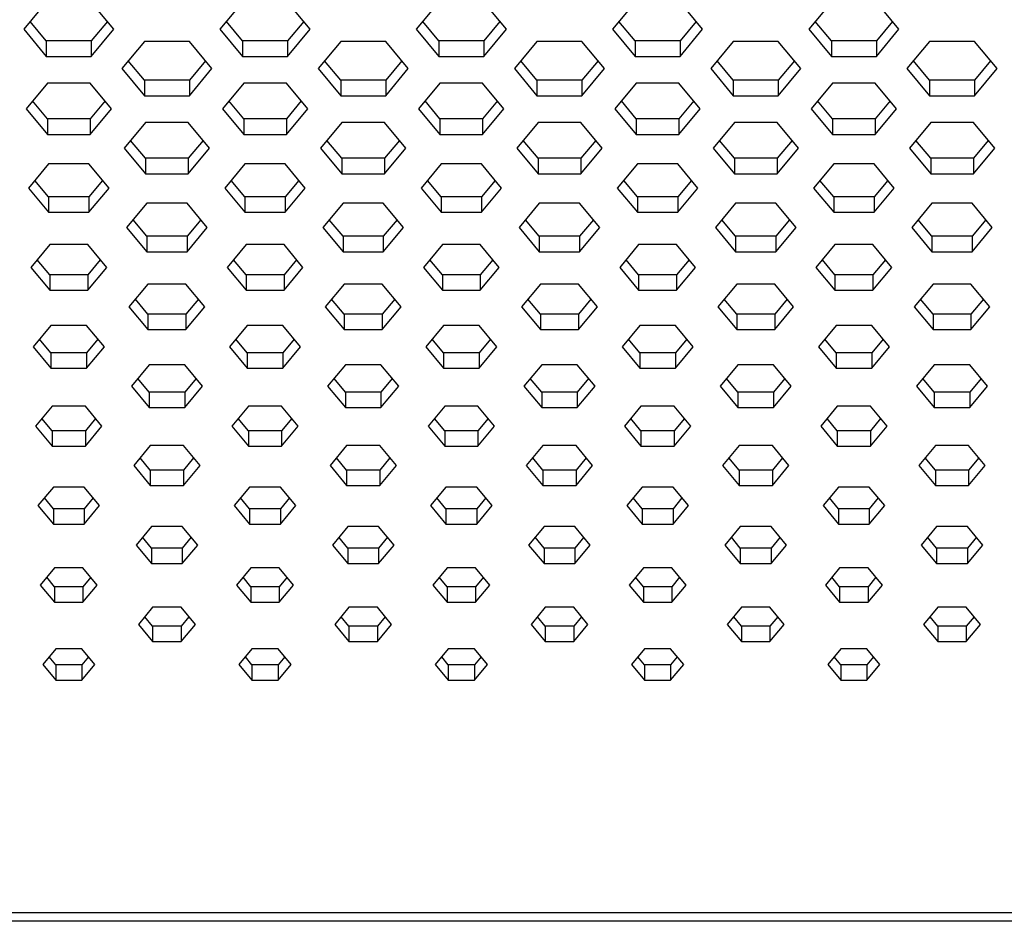
# Paper-space layout '_Back' of a CAD drawing. Units: inches. Extents: x -25.2 to 25.2, y 0 to 44.2.
# Drawn here: x -6 to -3.5, y 34.1 to 36.4 of the extents above; entities that cross this region are included whole.
import ezdxf

# ---------------------------------------------------------------- set-up
doc = ezdxf.new("R2010")
doc.units = ezdxf.units.IN
doc.header["$MEASUREMENT"] = 0

psp = doc.layouts.new('_Back')

# ---------------------------------------------------------------- linework, layer by layer
at = {"color": 7, "linetype": 'Continuous', "lineweight": 25}
for p, q in [((-5.9536, 36.4266), (-6.0107, 36.3579)), ((-5.7822, 36.3579), (-5.8393, 36.4266)), ((-5.4556, 36.4266), (-5.5128, 36.3579)), ((-5.2842, 36.3579), (-5.3414, 36.4266)), ((-4.9577, 36.4266), (-5.0148, 36.3579)), ((-4.7863, 36.3579), (-4.8434, 36.4266)), ((-4.4597, 36.4266), (-4.5168, 36.3579)), ((-4.2883, 36.3579), (-4.3454, 36.4266)), ((-3.9617, 36.4266), (-4.0189, 36.3579)), ((-3.7903, 36.3579), (-3.8475, 36.4266)), ((-5.9536, 36.3283), (-5.9945, 36.3774)), ((-5.7985, 36.3774), (-5.8393, 36.3283)), ((-5.4556, 36.3283), (-5.4965, 36.3774)), ((-5.3005, 36.3774), (-5.3414, 36.3283)), ((-4.9577, 36.3283), (-4.9985, 36.3774)), ((-4.8025, 36.3774), (-4.8434, 36.3283)), ((-4.4597, 36.3283), (-4.5006, 36.3774)), ((-4.3046, 36.3774), (-4.3454, 36.3283)), ((-3.9617, 36.3283), (-4.0026, 36.3774)), ((-3.8066, 36.3774), (-3.8475, 36.3283)), ((-6.0107, 36.3579), (-5.9536, 36.2891)), ((-5.8393, 36.2891), (-5.7822, 36.3579)), ((-5.5128, 36.3579), (-5.4556, 36.2891)), ((-5.3414, 36.2891), (-5.2842, 36.3579)), ((-5.0148, 36.3579), (-4.9577, 36.2891)), ((-4.8434, 36.2891), (-4.7863, 36.3579)), ((-4.5168, 36.3579), (-4.4597, 36.2891)), ((-4.3454, 36.2891), (-4.2883, 36.3579)), ((-4.0189, 36.3579), (-3.9617, 36.2891)), ((-3.8475, 36.2891), (-3.7903, 36.3579)), ((-5.8393, 36.3283), (-5.9536, 36.3283)), ((-5.9536, 36.3283), (-5.9536, 36.2891)), ((-5.8393, 36.3283), (-5.8393, 36.2891)), ((-5.7046, 36.3267), (-5.7617, 36.258)), ((-5.5903, 36.3267), (-5.7046, 36.3267)), ((-5.5332, 36.258), (-5.5903, 36.3267)), ((-5.3414, 36.3283), (-5.4556, 36.3283)), ((-5.4556, 36.3283), (-5.4556, 36.2891)), ((-5.3414, 36.3283), (-5.3414, 36.2891)), ((-5.2066, 36.3267), (-5.2638, 36.258)), ((-5.0924, 36.3267), (-5.2066, 36.3267)), ((-5.0352, 36.258), (-5.0924, 36.3267)), ((-4.8434, 36.3283), (-4.9577, 36.3283)), ((-4.9577, 36.3283), (-4.9577, 36.2891)), ((-4.8434, 36.3283), (-4.8434, 36.2891)), ((-4.7087, 36.3267), (-4.7658, 36.258)), ((-4.5944, 36.3267), (-4.7087, 36.3267)), ((-4.5373, 36.258), (-4.5944, 36.3267)), ((-4.3454, 36.3283), (-4.4597, 36.3283)), ((-4.4597, 36.3283), (-4.4597, 36.2891)), ((-4.3454, 36.3283), (-4.3454, 36.2891)), ((-4.2107, 36.3267), (-4.2679, 36.258)), ((-4.0964, 36.3267), (-4.2107, 36.3267)), ((-4.0393, 36.258), (-4.0964, 36.3267)), ((-3.8475, 36.3283), (-3.9617, 36.3283)), ((-3.9617, 36.3283), (-3.9617, 36.2891)), ((-3.8475, 36.3283), (-3.8475, 36.2891)), ((-3.7128, 36.3267), (-3.7699, 36.258)), ((-3.5985, 36.3267), (-3.7128, 36.3267)), ((-3.5414, 36.258), (-3.5985, 36.3267)), ((-5.9536, 36.2891), (-5.8393, 36.2891)), ((-5.7046, 36.2284), (-5.7455, 36.2776)), ((-5.5495, 36.2776), (-5.5903, 36.2284)), ((-5.4556, 36.2891), (-5.3414, 36.2891)), ((-5.2066, 36.2284), (-5.2475, 36.2776)), ((-5.0515, 36.2776), (-5.0924, 36.2284)), ((-4.9577, 36.2891), (-4.8434, 36.2891)), ((-4.7087, 36.2284), (-4.7495, 36.2776)), ((-4.5536, 36.2776), (-4.5944, 36.2284)), ((-4.4597, 36.2891), (-4.3454, 36.2891)), ((-4.2107, 36.2284), (-4.2516, 36.2776)), ((-4.0556, 36.2776), (-4.0964, 36.2284)), ((-3.9617, 36.2891), (-3.8475, 36.2891)), ((-3.7128, 36.2284), (-3.7536, 36.2776)), ((-3.5576, 36.2776), (-3.5985, 36.2284)), ((-5.7617, 36.258), (-5.7046, 36.1893)), ((-5.5903, 36.1893), (-5.5332, 36.258)), ((-5.2638, 36.258), (-5.2066, 36.1893)), ((-5.0924, 36.1893), (-5.0352, 36.258)), ((-4.7658, 36.258), (-4.7087, 36.1893)), ((-4.5944, 36.1893), (-4.5373, 36.258)), ((-4.2679, 36.258), (-4.2107, 36.1893)), ((-4.0964, 36.1893), (-4.0393, 36.258)), ((-3.7699, 36.258), (-3.7128, 36.1893)), ((-3.5985, 36.1893), (-3.5414, 36.258)), ((-5.9506, 36.2215), (-6.0047, 36.1564)), ((-5.8423, 36.2215), (-5.9506, 36.2215)), ((-5.7882, 36.1564), (-5.8423, 36.2215)), ((-5.5903, 36.2284), (-5.7046, 36.2284)), ((-5.7046, 36.2284), (-5.7046, 36.1893)), ((-5.5903, 36.2284), (-5.5903, 36.1893)), ((-5.4526, 36.2215), (-5.5067, 36.1564)), ((-5.3444, 36.2215), (-5.4526, 36.2215)), ((-5.2902, 36.1564), (-5.3444, 36.2215)), ((-5.0924, 36.2284), (-5.2066, 36.2284)), ((-5.2066, 36.2284), (-5.2066, 36.1893)), ((-5.0924, 36.2284), (-5.0924, 36.1893)), ((-4.9547, 36.2215), (-5.0088, 36.1564)), ((-4.8464, 36.2215), (-4.9547, 36.2215)), ((-4.7923, 36.1564), (-4.8464, 36.2215)), ((-4.5944, 36.2284), (-4.7087, 36.2284)), ((-4.7087, 36.2284), (-4.7087, 36.1893)), ((-4.5944, 36.2284), (-4.5944, 36.1893)), ((-4.4567, 36.2215), (-4.5108, 36.1564)), ((-4.3484, 36.2215), (-4.4567, 36.2215)), ((-4.2943, 36.1564), (-4.3484, 36.2215)), ((-4.0964, 36.2284), (-4.2107, 36.2284)), ((-4.2107, 36.2284), (-4.2107, 36.1893)), ((-4.0964, 36.2284), (-4.0964, 36.1893)), ((-3.9587, 36.2215), (-4.0129, 36.1564)), ((-3.8505, 36.2215), (-3.9587, 36.2215)), ((-3.7963, 36.1564), (-3.8505, 36.2215)), ((-3.5985, 36.2284), (-3.7128, 36.2284)), ((-3.7128, 36.2284), (-3.7128, 36.1893)), ((-3.5985, 36.2284), (-3.5985, 36.1893)), ((-5.9506, 36.1304), (-5.9884, 36.176)), ((-5.8045, 36.176), (-5.8423, 36.1304)), ((-5.7046, 36.1893), (-5.5903, 36.1893)), ((-5.4526, 36.1304), (-5.4905, 36.176)), ((-5.3065, 36.176), (-5.3444, 36.1304)), ((-5.2066, 36.1893), (-5.0924, 36.1893)), ((-4.9547, 36.1304), (-4.9925, 36.176)), ((-4.8085, 36.176), (-4.8464, 36.1304)), ((-4.7087, 36.1893), (-4.5944, 36.1893)), ((-4.4567, 36.1304), (-4.4945, 36.176)), ((-4.3106, 36.176), (-4.3484, 36.1304)), ((-4.2107, 36.1893), (-4.0964, 36.1893)), ((-3.9587, 36.1304), (-3.9966, 36.176)), ((-3.8126, 36.176), (-3.8505, 36.1304)), ((-3.7128, 36.1893), (-3.5985, 36.1893)), ((-6.0047, 36.1564), (-5.9506, 36.0913)), ((-5.8423, 36.0913), (-5.7882, 36.1564)), ((-5.5067, 36.1564), (-5.4526, 36.0913)), ((-5.3444, 36.0913), (-5.2902, 36.1564)), ((-5.0088, 36.1564), (-4.9547, 36.0913)), ((-4.8464, 36.0913), (-4.7923, 36.1564)), ((-4.5108, 36.1564), (-4.4567, 36.0913)), ((-4.3484, 36.0913), (-4.2943, 36.1564)), ((-4.0129, 36.1564), (-3.9587, 36.0913)), ((-3.8505, 36.0913), (-3.7963, 36.1564)), ((-5.8423, 36.1304), (-5.9506, 36.1304)), ((-5.9506, 36.1304), (-5.9506, 36.0913)), ((-5.8423, 36.1304), (-5.8423, 36.0913)), ((-5.7016, 36.1217), (-5.7557, 36.0566)), ((-5.5933, 36.1217), (-5.7016, 36.1217)), ((-5.5392, 36.0566), (-5.5933, 36.1217)), ((-5.3444, 36.1304), (-5.4526, 36.1304)), ((-5.4526, 36.1304), (-5.4526, 36.0913)), ((-5.3444, 36.1304), (-5.3444, 36.0913)), ((-5.2036, 36.1217), (-5.2578, 36.0566)), ((-5.0954, 36.1217), (-5.2036, 36.1217)), ((-5.0413, 36.0566), (-5.0954, 36.1217)), ((-4.8464, 36.1304), (-4.9547, 36.1304)), ((-4.9547, 36.1304), (-4.9547, 36.0913)), ((-4.8464, 36.1304), (-4.8464, 36.0913)), ((-4.7057, 36.1217), (-4.7598, 36.0566)), ((-4.5974, 36.1217), (-4.7057, 36.1217)), ((-4.5433, 36.0566), (-4.5974, 36.1217)), ((-4.3484, 36.1304), (-4.4567, 36.1304)), ((-4.4567, 36.1304), (-4.4567, 36.0913)), ((-4.3484, 36.1304), (-4.3484, 36.0913)), ((-4.2077, 36.1217), (-4.2618, 36.0566)), ((-4.0995, 36.1217), (-4.2077, 36.1217)), ((-4.0453, 36.0566), (-4.0995, 36.1217)), ((-3.8505, 36.1304), (-3.9587, 36.1304)), ((-3.9587, 36.1304), (-3.9587, 36.0913)), ((-3.8505, 36.1304), (-3.8505, 36.0913)), ((-3.7097, 36.1217), (-3.7639, 36.0566)), ((-3.6015, 36.1217), (-3.7097, 36.1217)), ((-3.5474, 36.0566), (-3.6015, 36.1217)), ((-5.9506, 36.0913), (-5.8423, 36.0913)), ((-5.7016, 36.0306), (-5.7395, 36.0761)), ((-5.5555, 36.0761), (-5.5933, 36.0306)), ((-5.4526, 36.0913), (-5.3444, 36.0913)), ((-5.2036, 36.0306), (-5.2415, 36.0761)), ((-5.0575, 36.0761), (-5.0954, 36.0306)), ((-4.9547, 36.0913), (-4.8464, 36.0913)), ((-4.7057, 36.0306), (-4.7435, 36.0761)), ((-4.5596, 36.0761), (-4.5974, 36.0306)), ((-4.4567, 36.0913), (-4.3484, 36.0913)), ((-4.2077, 36.0306), (-4.2456, 36.0761)), ((-4.0616, 36.0761), (-4.0995, 36.0306)), ((-3.9587, 36.0913), (-3.8505, 36.0913)), ((-3.7097, 36.0306), (-3.7476, 36.0761)), ((-3.5636, 36.0761), (-3.6015, 36.0306)), ((-5.7557, 36.0566), (-5.7016, 35.9914)), ((-5.5933, 35.9914), (-5.5392, 36.0566)), ((-5.2578, 36.0566), (-5.2036, 35.9914)), ((-5.0954, 35.9914), (-5.0413, 36.0566)), ((-4.7598, 36.0566), (-4.7057, 35.9914)), ((-4.5974, 35.9914), (-4.5433, 36.0566)), ((-4.2618, 36.0566), (-4.2077, 35.9914)), ((-4.0995, 35.9914), (-4.0453, 36.0566)), ((-3.7639, 36.0566), (-3.7097, 35.9914)), ((-3.6015, 35.9914), (-3.5474, 36.0566)), ((-5.5933, 36.0306), (-5.7016, 36.0306)), ((-5.7016, 36.0306), (-5.7016, 35.9914)), ((-5.5933, 36.0306), (-5.5933, 35.9914)), ((-5.0954, 36.0306), (-5.2036, 36.0306)), ((-5.2036, 36.0306), (-5.2036, 35.9914)), ((-5.0954, 36.0306), (-5.0954, 35.9914)), ((-4.5974, 36.0306), (-4.7057, 36.0306)), ((-4.7057, 36.0306), (-4.7057, 35.9914)), ((-4.5974, 36.0306), (-4.5974, 35.9914)), ((-4.0995, 36.0306), (-4.2077, 36.0306)), ((-4.2077, 36.0306), (-4.2077, 35.9914)), ((-4.0995, 36.0306), (-4.0995, 35.9914)), ((-3.6015, 36.0306), (-3.7097, 36.0306)), ((-3.7097, 36.0306), (-3.7097, 35.9914)), ((-3.6015, 36.0306), (-3.6015, 35.9914)), ((-5.9476, 36.0165), (-5.9987, 35.955)), ((-5.8453, 36.0165), (-5.9476, 36.0165)), ((-5.7942, 35.955), (-5.8453, 36.0165)), ((-5.4496, 36.0165), (-5.5007, 35.955)), ((-5.3474, 36.0165), (-5.4496, 36.0165)), ((-5.2963, 35.955), (-5.3474, 36.0165)), ((-4.9516, 36.0165), (-5.0028, 35.955)), ((-4.8494, 36.0165), (-4.9516, 36.0165)), ((-4.7983, 35.955), (-4.8494, 36.0165)), ((-4.4537, 36.0165), (-4.5048, 35.955)), ((-4.3514, 36.0165), (-4.4537, 36.0165)), ((-4.3003, 35.955), (-4.3514, 36.0165)), ((-3.9557, 36.0165), (-4.0068, 35.955)), ((-3.8535, 36.0165), (-3.9557, 36.0165)), ((-3.8024, 35.955), (-3.8535, 36.0165)), ((-5.9476, 35.9326), (-5.9824, 35.9745)), ((-5.8105, 35.9745), (-5.8453, 35.9326)), ((-5.7016, 35.9914), (-5.5933, 35.9914)), ((-5.4496, 35.9326), (-5.4845, 35.9745)), ((-5.3125, 35.9745), (-5.3474, 35.9326)), ((-5.2036, 35.9914), (-5.0954, 35.9914)), ((-4.9516, 35.9326), (-4.9865, 35.9745)), ((-4.8146, 35.9745), (-4.8494, 35.9326)), ((-4.7057, 35.9914), (-4.5974, 35.9914)), ((-4.4537, 35.9326), (-4.4885, 35.9745)), ((-4.3166, 35.9745), (-4.3514, 35.9326)), ((-4.2077, 35.9914), (-4.0995, 35.9914)), ((-3.9557, 35.9326), (-3.9906, 35.9745)), ((-3.8186, 35.9745), (-3.8535, 35.9326)), ((-3.7097, 35.9914), (-3.6015, 35.9914)), ((-5.9987, 35.955), (-5.9476, 35.8935)), ((-5.8453, 35.8935), (-5.7942, 35.955)), ((-5.5007, 35.955), (-5.4496, 35.8935)), ((-5.3474, 35.8935), (-5.2963, 35.955)), ((-5.0028, 35.955), (-4.9516, 35.8935)), ((-4.8494, 35.8935), (-4.7983, 35.955)), ((-4.5048, 35.955), (-4.4537, 35.8935)), ((-4.3514, 35.8935), (-4.3003, 35.955)), ((-4.0068, 35.955), (-3.9557, 35.8935)), ((-3.8535, 35.8935), (-3.8024, 35.955)), ((-5.8453, 35.9326), (-5.9476, 35.9326)), ((-5.9476, 35.9326), (-5.9476, 35.8935)), ((-5.8453, 35.9326), (-5.8453, 35.8935)), ((-5.3474, 35.9326), (-5.4496, 35.9326)), ((-5.4496, 35.9326), (-5.4496, 35.8935)), ((-5.3474, 35.9326), (-5.3474, 35.8935)), ((-4.8494, 35.9326), (-4.9516, 35.9326)), ((-4.9516, 35.9326), (-4.9516, 35.8935)), ((-4.8494, 35.9326), (-4.8494, 35.8935)), ((-4.3514, 35.9326), (-4.4537, 35.9326)), ((-4.4537, 35.9326), (-4.4537, 35.8935)), ((-4.3514, 35.9326), (-4.3514, 35.8935)), ((-3.8535, 35.9326), (-3.9557, 35.9326)), ((-3.9557, 35.9326), (-3.9557, 35.8935)), ((-3.8535, 35.9326), (-3.8535, 35.8935)), ((-5.6986, 35.9166), (-5.7497, 35.8551)), ((-5.5964, 35.9166), (-5.6986, 35.9166)), ((-5.5452, 35.8551), (-5.5964, 35.9166)), ((-5.2006, 35.9166), (-5.2518, 35.8551)), ((-5.0984, 35.9166), (-5.2006, 35.9166)), ((-5.0473, 35.8551), (-5.0984, 35.9166)), ((-4.7027, 35.9166), (-4.7538, 35.8551)), ((-4.6004, 35.9166), (-4.7027, 35.9166)), ((-4.5493, 35.8551), (-4.6004, 35.9166)), ((-4.2047, 35.9166), (-4.2558, 35.8551)), ((-4.1025, 35.9166), (-4.2047, 35.9166)), ((-4.0513, 35.8551), (-4.1025, 35.9166)), ((-3.7067, 35.9166), (-3.7579, 35.8551)), ((-3.6045, 35.9166), (-3.7067, 35.9166)), ((-3.5534, 35.8551), (-3.6045, 35.9166)), ((-5.9476, 35.8935), (-5.8453, 35.8935)), ((-5.6986, 35.8328), (-5.7334, 35.8747)), ((-5.5615, 35.8747), (-5.5964, 35.8328)), ((-5.4496, 35.8935), (-5.3474, 35.8935)), ((-5.2006, 35.8328), (-5.2355, 35.8747)), ((-5.0635, 35.8747), (-5.0984, 35.8328)), ((-4.9516, 35.8935), (-4.8494, 35.8935)), ((-4.7027, 35.8328), (-4.7375, 35.8747)), ((-4.5656, 35.8747), (-4.6004, 35.8328)), ((-4.4537, 35.8935), (-4.3514, 35.8935)), ((-4.2047, 35.8328), (-4.2396, 35.8747)), ((-4.0676, 35.8747), (-4.1025, 35.8328)), ((-3.9557, 35.8935), (-3.8535, 35.8935)), ((-3.7067, 35.8328), (-3.7416, 35.8747)), ((-3.5697, 35.8747), (-3.6045, 35.8328)), ((-5.7497, 35.8551), (-5.6986, 35.7936)), ((-5.5964, 35.7936), (-5.5452, 35.8551)), ((-5.2518, 35.8551), (-5.2006, 35.7936)), ((-5.0984, 35.7936), (-5.0473, 35.8551)), ((-4.7538, 35.8551), (-4.7027, 35.7936)), ((-4.6004, 35.7936), (-4.5493, 35.8551)), ((-4.2558, 35.8551), (-4.2047, 35.7936)), ((-4.1025, 35.7936), (-4.0513, 35.8551)), ((-3.7579, 35.8551), (-3.7067, 35.7936)), ((-3.6045, 35.7936), (-3.5534, 35.8551)), ((-5.5964, 35.8328), (-5.6986, 35.8328)), ((-5.6986, 35.8328), (-5.6986, 35.7936)), ((-5.5964, 35.8328), (-5.5964, 35.7936)), ((-5.0984, 35.8328), (-5.2006, 35.8328)), ((-5.2006, 35.8328), (-5.2006, 35.7936)), ((-5.0984, 35.8328), (-5.0984, 35.7936)), ((-4.6004, 35.8328), (-4.7027, 35.8328)), ((-4.7027, 35.8328), (-4.7027, 35.7936)), ((-4.6004, 35.8328), (-4.6004, 35.7936)), ((-4.1025, 35.8328), (-4.2047, 35.8328)), ((-4.2047, 35.8328), (-4.2047, 35.7936)), ((-4.1025, 35.8328), (-4.1025, 35.7936)), ((-3.6045, 35.8328), (-3.7067, 35.8328)), ((-3.7067, 35.8328), (-3.7067, 35.7936)), ((-3.6045, 35.8328), (-3.6045, 35.7936)), ((-5.9446, 35.8114), (-5.9927, 35.7535)), ((-5.8483, 35.8114), (-5.9446, 35.8114)), ((-5.8002, 35.7535), (-5.8483, 35.8114)), ((-5.4466, 35.8114), (-5.4947, 35.7535)), ((-5.3504, 35.8114), (-5.4466, 35.8114)), ((-5.3023, 35.7535), (-5.3504, 35.8114)), ((-4.9486, 35.8114), (-4.9968, 35.7535)), ((-4.8524, 35.8114), (-4.9486, 35.8114)), ((-4.8043, 35.7535), (-4.8524, 35.8114)), ((-4.4507, 35.8114), (-4.4988, 35.7535)), ((-4.3545, 35.8114), (-4.4507, 35.8114)), ((-4.3063, 35.7535), (-4.3545, 35.8114)), ((-3.9527, 35.8114), (-4.0008, 35.7535)), ((-3.8565, 35.8114), (-3.9527, 35.8114)), ((-3.8084, 35.7535), (-3.8565, 35.8114)), ((-5.9446, 35.7348), (-5.9764, 35.7731)), ((-5.8165, 35.7731), (-5.8483, 35.7348)), ((-5.6986, 35.7936), (-5.5964, 35.7936)), ((-5.4466, 35.7348), (-5.4784, 35.7731)), ((-5.3185, 35.7731), (-5.3504, 35.7348)), ((-5.2006, 35.7936), (-5.0984, 35.7936)), ((-4.9486, 35.7348), (-4.9805, 35.7731)), ((-4.8206, 35.7731), (-4.8524, 35.7348)), ((-4.7027, 35.7936), (-4.6004, 35.7936)), ((-4.4507, 35.7348), (-4.4825, 35.7731)), ((-4.3226, 35.7731), (-4.3545, 35.7348)), ((-4.2047, 35.7936), (-4.1025, 35.7936)), ((-3.9527, 35.7348), (-3.9846, 35.7731)), ((-3.8246, 35.7731), (-3.8565, 35.7348)), ((-3.7067, 35.7936), (-3.6045, 35.7936)), ((-5.9927, 35.7535), (-5.9446, 35.6956)), ((-5.8483, 35.6956), (-5.8002, 35.7535)), ((-5.4947, 35.7535), (-5.4466, 35.6956)), ((-5.3504, 35.6956), (-5.3023, 35.7535)), ((-4.9968, 35.7535), (-4.9486, 35.6956)), ((-4.8524, 35.6956), (-4.8043, 35.7535)), ((-4.4988, 35.7535), (-4.4507, 35.6956)), ((-4.3545, 35.6956), (-4.3063, 35.7535)), ((-4.0008, 35.7535), (-3.9527, 35.6956)), ((-3.8565, 35.6956), (-3.8084, 35.7535)), ((-5.8483, 35.7348), (-5.9446, 35.7348)), ((-5.9446, 35.7348), (-5.9446, 35.6956)), ((-5.8483, 35.7348), (-5.8483, 35.6956)), ((-5.3504, 35.7348), (-5.4466, 35.7348)), ((-5.4466, 35.7348), (-5.4466, 35.6956)), ((-5.3504, 35.7348), (-5.3504, 35.6956)), ((-4.8524, 35.7348), (-4.9486, 35.7348)), ((-4.9486, 35.7348), (-4.9486, 35.6956)), ((-4.8524, 35.7348), (-4.8524, 35.6956)), ((-4.3545, 35.7348), (-4.4507, 35.7348)), ((-4.4507, 35.7348), (-4.4507, 35.6956)), ((-4.3545, 35.7348), (-4.3545, 35.6956)), ((-3.8565, 35.7348), (-3.9527, 35.7348)), ((-3.9527, 35.7348), (-3.9527, 35.6956)), ((-3.8565, 35.7348), (-3.8565, 35.6956)), ((-5.6956, 35.7115), (-5.7437, 35.6536)), ((-5.5994, 35.7115), (-5.6956, 35.7115)), ((-5.5513, 35.6536), (-5.5994, 35.7115)), ((-5.1976, 35.7115), (-5.2457, 35.6536)), ((-5.1014, 35.7115), (-5.1976, 35.7115)), ((-5.0533, 35.6536), (-5.1014, 35.7115)), ((-4.6997, 35.7115), (-4.7478, 35.6536)), ((-4.6034, 35.7115), (-4.6997, 35.7115)), ((-4.5553, 35.6536), (-4.6034, 35.7115)), ((-4.2017, 35.7115), (-4.2498, 35.6536)), ((-4.1055, 35.7115), (-4.2017, 35.7115)), ((-4.0574, 35.6536), (-4.1055, 35.7115)), ((-3.7037, 35.7115), (-3.7518, 35.6536)), ((-3.6075, 35.7115), (-3.7037, 35.7115)), ((-3.5594, 35.6536), (-3.6075, 35.7115)), ((-5.9446, 35.6956), (-5.8483, 35.6956)), ((-5.6956, 35.6349), (-5.7274, 35.6732)), ((-5.5675, 35.6732), (-5.5994, 35.6349)), ((-5.4466, 35.6956), (-5.3504, 35.6956)), ((-5.1976, 35.6349), (-5.2295, 35.6732)), ((-5.0696, 35.6732), (-5.1014, 35.6349)), ((-4.9486, 35.6956), (-4.8524, 35.6956)), ((-4.6997, 35.6349), (-4.7315, 35.6732)), ((-4.5716, 35.6732), (-4.6034, 35.6349)), ((-4.4507, 35.6956), (-4.3545, 35.6956)), ((-4.2017, 35.6349), (-4.2335, 35.6732)), ((-4.0736, 35.6732), (-4.1055, 35.6349)), ((-3.9527, 35.6956), (-3.8565, 35.6956)), ((-3.7037, 35.6349), (-3.7356, 35.6732)), ((-3.5757, 35.6732), (-3.6075, 35.6349)), ((-5.7437, 35.6536), (-5.6956, 35.5958)), ((-5.5994, 35.5958), (-5.5513, 35.6536)), ((-5.2457, 35.6536), (-5.1976, 35.5958)), ((-5.1014, 35.5958), (-5.0533, 35.6536)), ((-4.7478, 35.6536), (-4.6997, 35.5958)), ((-4.6034, 35.5958), (-4.5553, 35.6536)), ((-4.2498, 35.6536), (-4.2017, 35.5958)), ((-4.1055, 35.5958), (-4.0574, 35.6536)), ((-3.7518, 35.6536), (-3.7037, 35.5958)), ((-3.6075, 35.5958), (-3.5594, 35.6536)), ((-5.5994, 35.6349), (-5.6956, 35.6349)), ((-5.6956, 35.6349), (-5.6956, 35.5958)), ((-5.5994, 35.6349), (-5.5994, 35.5958)), ((-5.1014, 35.6349), (-5.1976, 35.6349)), ((-5.1976, 35.6349), (-5.1976, 35.5958)), ((-5.1014, 35.6349), (-5.1014, 35.5958)), ((-4.6034, 35.6349), (-4.6997, 35.6349)), ((-4.6997, 35.6349), (-4.6997, 35.5958)), ((-4.6034, 35.6349), (-4.6034, 35.5958)), ((-4.1055, 35.6349), (-4.2017, 35.6349)), ((-4.2017, 35.6349), (-4.2017, 35.5958)), ((-4.1055, 35.6349), (-4.1055, 35.5958)), ((-3.6075, 35.6349), (-3.7037, 35.6349)), ((-3.7037, 35.6349), (-3.7037, 35.5958)), ((-3.6075, 35.6349), (-3.6075, 35.5958)), ((-5.9416, 35.6063), (-5.9867, 35.5521)), ((-5.8514, 35.6063), (-5.9416, 35.6063)), ((-5.8062, 35.5521), (-5.8514, 35.6063)), ((-5.4436, 35.6063), (-5.4887, 35.5521)), ((-5.3534, 35.6063), (-5.4436, 35.6063)), ((-5.3083, 35.5521), (-5.3534, 35.6063)), ((-4.9456, 35.6063), (-4.9907, 35.5521)), ((-4.8554, 35.6063), (-4.9456, 35.6063)), ((-4.8103, 35.5521), (-4.8554, 35.6063)), ((-4.4477, 35.6063), (-4.4928, 35.5521)), ((-4.3575, 35.6063), (-4.4477, 35.6063)), ((-4.3124, 35.5521), (-4.3575, 35.6063)), ((-3.9497, 35.6063), (-3.9948, 35.5521)), ((-3.8595, 35.6063), (-3.9497, 35.6063)), ((-3.8144, 35.5521), (-3.8595, 35.6063)), ((-5.9416, 35.5369), (-5.9704, 35.5716)), ((-5.8225, 35.5716), (-5.8514, 35.5369)), ((-5.6956, 35.5958), (-5.5994, 35.5958)), ((-5.4436, 35.5369), (-5.4724, 35.5716)), ((-5.3246, 35.5716), (-5.3534, 35.5369)), ((-5.1976, 35.5958), (-5.1014, 35.5958)), ((-4.9456, 35.5369), (-4.9745, 35.5716)), ((-4.8266, 35.5716), (-4.8554, 35.5369)), ((-4.6997, 35.5958), (-4.6034, 35.5958)), ((-4.4477, 35.5369), (-4.4765, 35.5716)), ((-4.3286, 35.5716), (-4.3575, 35.5369)), ((-4.2017, 35.5958), (-4.1055, 35.5958)), ((-3.9497, 35.5369), (-3.9785, 35.5716)), ((-3.8307, 35.5716), (-3.8595, 35.5369)), ((-3.7037, 35.5958), (-3.6075, 35.5958)), ((-5.9867, 35.5521), (-5.9416, 35.4978)), ((-5.8514, 35.4978), (-5.8062, 35.5521)), ((-5.4887, 35.5521), (-5.4436, 35.4978)), ((-5.3534, 35.4978), (-5.3083, 35.5521)), ((-4.9907, 35.5521), (-4.9456, 35.4978)), ((-4.8554, 35.4978), (-4.8103, 35.5521)), ((-4.4928, 35.5521), (-4.4477, 35.4978)), ((-4.3575, 35.4978), (-4.3124, 35.5521)), ((-3.9948, 35.5521), (-3.9497, 35.4978)), ((-3.8595, 35.4978), (-3.8144, 35.5521)), ((-5.8514, 35.5369), (-5.9416, 35.5369)), ((-5.9416, 35.5369), (-5.9416, 35.4978)), ((-5.8514, 35.5369), (-5.8514, 35.4978)), ((-5.3534, 35.5369), (-5.4436, 35.5369)), ((-5.4436, 35.5369), (-5.4436, 35.4978)), ((-5.3534, 35.5369), (-5.3534, 35.4978)), ((-4.8554, 35.5369), (-4.9456, 35.5369)), ((-4.9456, 35.5369), (-4.9456, 35.4978)), ((-4.8554, 35.5369), (-4.8554, 35.4978)), ((-4.3575, 35.5369), (-4.4477, 35.5369)), ((-4.4477, 35.5369), (-4.4477, 35.4978)), ((-4.3575, 35.5369), (-4.3575, 35.4978)), ((-3.8595, 35.5369), (-3.9497, 35.5369)), ((-3.9497, 35.5369), (-3.9497, 35.4978)), ((-3.8595, 35.5369), (-3.8595, 35.4978)), ((-5.9416, 35.4978), (-5.8514, 35.4978)), ((-5.6926, 35.5065), (-5.7377, 35.4522)), ((-5.6024, 35.5065), (-5.6926, 35.5065)), ((-5.5573, 35.4522), (-5.6024, 35.5065)), ((-5.4436, 35.4978), (-5.3534, 35.4978)), ((-5.1946, 35.5065), (-5.2397, 35.4522)), ((-5.1044, 35.5065), (-5.1946, 35.5065)), ((-5.0593, 35.4522), (-5.1044, 35.5065)), ((-4.9456, 35.4978), (-4.8554, 35.4978)), ((-4.6967, 35.5065), (-4.7418, 35.4522)), ((-4.6064, 35.5065), (-4.6967, 35.5065)), ((-4.5613, 35.4522), (-4.6064, 35.5065)), ((-4.4477, 35.4978), (-4.3575, 35.4978)), ((-4.1987, 35.5065), (-4.2438, 35.4522)), ((-4.1085, 35.5065), (-4.1987, 35.5065)), ((-4.0634, 35.4522), (-4.1085, 35.5065)), ((-3.9497, 35.4978), (-3.8595, 35.4978)), ((-3.7007, 35.5065), (-3.7458, 35.4522)), ((-3.6105, 35.5065), (-3.7007, 35.5065)), ((-3.5654, 35.4522), (-3.6105, 35.5065)), ((-5.6926, 35.4371), (-5.7214, 35.4718)), ((-5.5735, 35.4718), (-5.6024, 35.4371)), ((-5.1946, 35.4371), (-5.2234, 35.4718)), ((-5.0756, 35.4718), (-5.1044, 35.4371)), ((-4.6967, 35.4371), (-4.7255, 35.4718)), ((-4.5776, 35.4718), (-4.6064, 35.4371)), ((-4.1987, 35.4371), (-4.2275, 35.4718)), ((-4.0796, 35.4718), (-4.1085, 35.4371)), ((-3.7007, 35.4371), (-3.7296, 35.4718)), ((-3.5817, 35.4718), (-3.6105, 35.4371)), ((-5.7377, 35.4522), (-5.6926, 35.3979)), ((-5.6024, 35.3979), (-5.5573, 35.4522)), ((-5.2397, 35.4522), (-5.1946, 35.3979)), ((-5.1044, 35.3979), (-5.0593, 35.4522)), ((-4.7418, 35.4522), (-4.6967, 35.3979)), ((-4.6064, 35.3979), (-4.5613, 35.4522)), ((-4.2438, 35.4522), (-4.1987, 35.3979)), ((-4.1085, 35.3979), (-4.0634, 35.4522)), ((-3.7458, 35.4522), (-3.7007, 35.3979)), ((-3.6105, 35.3979), (-3.5654, 35.4522)), ((-5.6024, 35.4371), (-5.6926, 35.4371)), ((-5.6926, 35.4371), (-5.6926, 35.3979)), ((-5.6024, 35.4371), (-5.6024, 35.3979)), ((-5.1044, 35.4371), (-5.1946, 35.4371)), ((-5.1946, 35.4371), (-5.1946, 35.3979)), ((-5.1044, 35.4371), (-5.1044, 35.3979)), ((-4.6064, 35.4371), (-4.6967, 35.4371)), ((-4.6967, 35.4371), (-4.6967, 35.3979)), ((-4.6064, 35.4371), (-4.6064, 35.3979)), ((-4.1085, 35.4371), (-4.1987, 35.4371)), ((-4.1987, 35.4371), (-4.1987, 35.3979)), ((-4.1085, 35.4371), (-4.1085, 35.3979)), ((-3.6105, 35.4371), (-3.7007, 35.4371)), ((-3.7007, 35.4371), (-3.7007, 35.3979)), ((-3.6105, 35.4371), (-3.6105, 35.3979)), ((-5.9386, 35.4013), (-5.9807, 35.3506)), ((-5.8544, 35.4013), (-5.9386, 35.4013)), ((-5.8123, 35.3506), (-5.8544, 35.4013)), ((-5.6926, 35.3979), (-5.6024, 35.3979)), ((-5.4406, 35.4013), (-5.4827, 35.3506)), ((-5.3564, 35.4013), (-5.4406, 35.4013)), ((-5.3143, 35.3506), (-5.3564, 35.4013)), ((-5.1946, 35.3979), (-5.1044, 35.3979)), ((-4.9426, 35.4013), (-4.9847, 35.3506)), ((-4.8584, 35.4013), (-4.9426, 35.4013)), ((-4.8163, 35.3506), (-4.8584, 35.4013)), ((-4.6967, 35.3979), (-4.6064, 35.3979)), ((-4.4447, 35.4013), (-4.4868, 35.3506)), ((-4.3605, 35.4013), (-4.4447, 35.4013)), ((-4.3184, 35.3506), (-4.3605, 35.4013)), ((-4.1987, 35.3979), (-4.1085, 35.3979)), ((-3.9467, 35.4013), (-3.9888, 35.3506)), ((-3.8625, 35.4013), (-3.9467, 35.4013)), ((-3.8204, 35.3506), (-3.8625, 35.4013)), ((-3.7007, 35.3979), (-3.6105, 35.3979)), ((-5.9807, 35.3506), (-5.9386, 35.3)), ((-5.9386, 35.3391), (-5.9644, 35.3702)), ((-5.8285, 35.3702), (-5.8544, 35.3391)), ((-5.8544, 35.3), (-5.8123, 35.3506)), ((-5.4827, 35.3506), (-5.4406, 35.3)), ((-5.4406, 35.3391), (-5.4664, 35.3702)), ((-5.3306, 35.3702), (-5.3564, 35.3391)), ((-5.3564, 35.3), (-5.3143, 35.3506)), ((-4.9847, 35.3506), (-4.9426, 35.3)), ((-4.9426, 35.3391), (-4.9685, 35.3702)), ((-4.8326, 35.3702), (-4.8584, 35.3391)), ((-4.8584, 35.3), (-4.8163, 35.3506)), ((-4.4868, 35.3506), (-4.4447, 35.3)), ((-4.4447, 35.3391), (-4.4705, 35.3702)), ((-4.3346, 35.3702), (-4.3605, 35.3391)), ((-4.3605, 35.3), (-4.3184, 35.3506)), ((-3.9888, 35.3506), (-3.9467, 35.3)), ((-3.9467, 35.3391), (-3.9725, 35.3702)), ((-3.8367, 35.3702), (-3.8625, 35.3391)), ((-3.8625, 35.3), (-3.8204, 35.3506)), ((-5.8544, 35.3391), (-5.9386, 35.3391)), ((-5.9386, 35.3391), (-5.9386, 35.3)), ((-5.8544, 35.3391), (-5.8544, 35.3)), ((-5.3564, 35.3391), (-5.4406, 35.3391)), ((-5.4406, 35.3391), (-5.4406, 35.3)), ((-5.3564, 35.3391), (-5.3564, 35.3)), ((-4.8584, 35.3391), (-4.9426, 35.3391)), ((-4.9426, 35.3391), (-4.9426, 35.3)), ((-4.8584, 35.3391), (-4.8584, 35.3)), ((-4.3605, 35.3391), (-4.4447, 35.3391)), ((-4.4447, 35.3391), (-4.4447, 35.3)), ((-4.3605, 35.3391), (-4.3605, 35.3)), ((-3.8625, 35.3391), (-3.9467, 35.3391)), ((-3.9467, 35.3391), (-3.9467, 35.3)), ((-3.8625, 35.3391), (-3.8625, 35.3)), ((-5.9386, 35.3), (-5.8544, 35.3)), ((-5.6896, 35.3014), (-5.7317, 35.2507)), ((-5.6054, 35.3014), (-5.6896, 35.3014)), ((-5.5633, 35.2507), (-5.6054, 35.3014)), ((-5.4406, 35.3), (-5.3564, 35.3)), ((-5.1916, 35.3014), (-5.2337, 35.2507)), ((-5.1074, 35.3014), (-5.1916, 35.3014)), ((-5.0653, 35.2507), (-5.1074, 35.3014)), ((-4.9426, 35.3), (-4.8584, 35.3)), ((-4.6936, 35.3014), (-4.7357, 35.2507)), ((-4.6094, 35.3014), (-4.6936, 35.3014)), ((-4.5674, 35.2507), (-4.6094, 35.3014)), ((-4.4447, 35.3), (-4.3605, 35.3)), ((-4.1957, 35.3014), (-4.2378, 35.2507)), ((-4.1115, 35.3014), (-4.1957, 35.3014)), ((-4.0694, 35.2507), (-4.1115, 35.3014)), ((-3.9467, 35.3), (-3.8625, 35.3)), ((-3.6977, 35.3014), (-3.7398, 35.2507)), ((-3.6135, 35.3014), (-3.6977, 35.3014)), ((-3.5714, 35.2507), (-3.6135, 35.3014)), ((-5.7317, 35.2507), (-5.6896, 35.2001)), ((-5.6896, 35.2393), (-5.7154, 35.2703)), ((-5.5796, 35.2703), (-5.6054, 35.2393)), ((-5.6054, 35.2001), (-5.5633, 35.2507)), ((-5.2337, 35.2507), (-5.1916, 35.2001)), ((-5.1916, 35.2393), (-5.2174, 35.2703)), ((-5.0816, 35.2703), (-5.1074, 35.2393)), ((-5.1074, 35.2001), (-5.0653, 35.2507)), ((-4.7357, 35.2507), (-4.6936, 35.2001)), ((-4.6936, 35.2393), (-4.7195, 35.2703)), ((-4.5836, 35.2703), (-4.6094, 35.2393)), ((-4.6094, 35.2001), (-4.5674, 35.2507)), ((-4.2378, 35.2507), (-4.1957, 35.2001)), ((-4.1957, 35.2393), (-4.2215, 35.2703)), ((-4.0857, 35.2703), (-4.1115, 35.2393)), ((-4.1115, 35.2001), (-4.0694, 35.2507)), ((-3.7398, 35.2507), (-3.6977, 35.2001)), ((-3.6977, 35.2393), (-3.7235, 35.2703)), ((-3.5877, 35.2703), (-3.6135, 35.2393)), ((-3.6135, 35.2001), (-3.5714, 35.2507)), ((-5.6054, 35.2393), (-5.6896, 35.2393)), ((-5.6896, 35.2393), (-5.6896, 35.2001)), ((-5.6054, 35.2393), (-5.6054, 35.2001)), ((-5.1074, 35.2393), (-5.1916, 35.2393)), ((-5.1916, 35.2393), (-5.1916, 35.2001)), ((-5.1074, 35.2393), (-5.1074, 35.2001)), ((-4.6094, 35.2393), (-4.6936, 35.2393)), ((-4.6936, 35.2393), (-4.6936, 35.2001)), ((-4.6094, 35.2393), (-4.6094, 35.2001)), ((-4.1115, 35.2393), (-4.1957, 35.2393)), ((-4.1957, 35.2393), (-4.1957, 35.2001)), ((-4.1115, 35.2393), (-4.1115, 35.2001)), ((-3.6135, 35.2393), (-3.6977, 35.2393)), ((-3.6977, 35.2393), (-3.6977, 35.2001)), ((-3.6135, 35.2393), (-3.6135, 35.2001)), ((-5.6896, 35.2001), (-5.6054, 35.2001)), ((-5.1916, 35.2001), (-5.1074, 35.2001)), ((-4.6936, 35.2001), (-4.6094, 35.2001)), ((-4.1957, 35.2001), (-4.1115, 35.2001)), ((-3.6977, 35.2001), (-3.6135, 35.2001)), ((-5.9355, 35.1962), (-5.9746, 35.1492)), ((-5.8574, 35.1962), (-5.9355, 35.1962)), ((-5.8183, 35.1492), (-5.8574, 35.1962)), ((-5.4376, 35.1962), (-5.4767, 35.1492)), ((-5.3594, 35.1962), (-5.4376, 35.1962)), ((-5.3203, 35.1492), (-5.3594, 35.1962)), ((-4.9396, 35.1962), (-4.9787, 35.1492)), ((-4.8614, 35.1962), (-4.9396, 35.1962)), ((-4.8223, 35.1492), (-4.8614, 35.1962)), ((-4.4417, 35.1962), (-4.4807, 35.1492)), ((-4.3635, 35.1962), (-4.4417, 35.1962)), ((-4.3244, 35.1492), (-4.3635, 35.1962)), ((-3.9437, 35.1962), (-3.9828, 35.1492)), ((-3.8655, 35.1962), (-3.9437, 35.1962)), ((-3.8264, 35.1492), (-3.8655, 35.1962)), ((-5.9746, 35.1492), (-5.9355, 35.1021)), ((-5.9355, 35.1413), (-5.9584, 35.1687)), ((-5.8345, 35.1687), (-5.8574, 35.1413)), ((-5.8574, 35.1021), (-5.8183, 35.1492)), ((-5.4767, 35.1492), (-5.4376, 35.1021)), ((-5.4376, 35.1413), (-5.4604, 35.1687)), ((-5.3366, 35.1687), (-5.3594, 35.1413)), ((-5.3594, 35.1021), (-5.3203, 35.1492)), ((-4.9787, 35.1492), (-4.9396, 35.1021)), ((-4.9396, 35.1413), (-4.9624, 35.1687)), ((-4.8386, 35.1687), (-4.8614, 35.1413)), ((-4.8614, 35.1021), (-4.8223, 35.1492)), ((-4.4807, 35.1492), (-4.4417, 35.1021)), ((-4.4417, 35.1413), (-4.4645, 35.1687)), ((-4.3407, 35.1687), (-4.3635, 35.1413)), ((-4.3635, 35.1021), (-4.3244, 35.1492)), ((-3.9828, 35.1492), (-3.9437, 35.1021)), ((-3.9437, 35.1413), (-3.9665, 35.1687)), ((-3.8427, 35.1687), (-3.8655, 35.1413)), ((-3.8655, 35.1021), (-3.8264, 35.1492)), ((-5.8574, 35.1413), (-5.9355, 35.1413)), ((-5.9355, 35.1413), (-5.9355, 35.1021)), ((-5.8574, 35.1413), (-5.8574, 35.1021)), ((-5.3594, 35.1413), (-5.4376, 35.1413)), ((-5.4376, 35.1413), (-5.4376, 35.1021)), ((-5.3594, 35.1413), (-5.3594, 35.1021)), ((-4.8614, 35.1413), (-4.9396, 35.1413)), ((-4.9396, 35.1413), (-4.9396, 35.1021)), ((-4.8614, 35.1413), (-4.8614, 35.1021)), ((-4.3635, 35.1413), (-4.4417, 35.1413)), ((-4.4417, 35.1413), (-4.4417, 35.1021)), ((-4.3635, 35.1413), (-4.3635, 35.1021)), ((-3.8655, 35.1413), (-3.9437, 35.1413)), ((-3.9437, 35.1413), (-3.9437, 35.1021)), ((-3.8655, 35.1413), (-3.8655, 35.1021)), ((-5.9355, 35.1021), (-5.8574, 35.1021)), ((-5.6866, 35.0963), (-5.7257, 35.0493)), ((-5.6084, 35.0963), (-5.6866, 35.0963)), ((-5.5693, 35.0493), (-5.6084, 35.0963)), ((-5.4376, 35.1021), (-5.3594, 35.1021)), ((-5.1886, 35.0963), (-5.2277, 35.0493)), ((-5.1104, 35.0963), (-5.1886, 35.0963)), ((-5.0713, 35.0493), (-5.1104, 35.0963)), ((-4.9396, 35.1021), (-4.8614, 35.1021)), ((-4.6906, 35.0963), (-4.7297, 35.0493)), ((-4.6125, 35.0963), (-4.6906, 35.0963)), ((-4.5734, 35.0493), (-4.6125, 35.0963)), ((-4.4417, 35.1021), (-4.3635, 35.1021)), ((-4.1927, 35.0963), (-4.2318, 35.0493)), ((-4.1145, 35.0963), (-4.1927, 35.0963)), ((-4.0754, 35.0493), (-4.1145, 35.0963)), ((-3.9437, 35.1021), (-3.8655, 35.1021)), ((-3.6947, 35.0963), (-3.7338, 35.0493)), ((-3.6165, 35.0963), (-3.6947, 35.0963)), ((-3.5774, 35.0493), (-3.6165, 35.0963)), ((-5.7257, 35.0493), (-5.6866, 35.0023)), ((-5.6866, 35.0414), (-5.7094, 35.0689)), ((-5.5856, 35.0689), (-5.6084, 35.0414)), ((-5.6084, 35.0023), (-5.5693, 35.0493)), ((-5.2277, 35.0493), (-5.1886, 35.0023)), ((-5.1886, 35.0414), (-5.2114, 35.0689)), ((-5.0876, 35.0689), (-5.1104, 35.0414)), ((-5.1104, 35.0023), (-5.0713, 35.0493)), ((-4.7297, 35.0493), (-4.6906, 35.0023)), ((-4.6906, 35.0414), (-4.7135, 35.0689)), ((-4.5896, 35.0689), (-4.6125, 35.0414)), ((-4.6125, 35.0023), (-4.5734, 35.0493)), ((-4.2318, 35.0493), (-4.1927, 35.0023)), ((-4.1927, 35.0414), (-4.2155, 35.0689)), ((-4.0917, 35.0689), (-4.1145, 35.0414)), ((-4.1145, 35.0023), (-4.0754, 35.0493)), ((-3.7338, 35.0493), (-3.6947, 35.0023)), ((-3.6947, 35.0414), (-3.7175, 35.0689)), ((-3.5937, 35.0689), (-3.6165, 35.0414)), ((-3.6165, 35.0023), (-3.5774, 35.0493)), ((-5.6084, 35.0414), (-5.6866, 35.0414)), ((-5.6866, 35.0414), (-5.6866, 35.0023)), ((-5.6084, 35.0414), (-5.6084, 35.0023)), ((-5.1104, 35.0414), (-5.1886, 35.0414)), ((-5.1886, 35.0414), (-5.1886, 35.0023)), ((-5.1104, 35.0414), (-5.1104, 35.0023)), ((-4.6125, 35.0414), (-4.6906, 35.0414)), ((-4.6906, 35.0414), (-4.6906, 35.0023)), ((-4.6125, 35.0414), (-4.6125, 35.0023)), ((-4.1145, 35.0414), (-4.1927, 35.0414)), ((-4.1927, 35.0414), (-4.1927, 35.0023)), ((-4.1145, 35.0414), (-4.1145, 35.0023)), ((-3.6165, 35.0414), (-3.6947, 35.0414)), ((-3.6947, 35.0414), (-3.6947, 35.0023)), ((-3.6165, 35.0414), (-3.6165, 35.0023)), ((-5.6866, 35.0023), (-5.6084, 35.0023)), ((-5.1886, 35.0023), (-5.1104, 35.0023)), ((-4.6906, 35.0023), (-4.6125, 35.0023)), ((-4.1927, 35.0023), (-4.1145, 35.0023)), ((-3.6947, 35.0023), (-3.6165, 35.0023)), ((-5.9325, 34.9911), (-5.9686, 34.9477)), ((-5.8604, 34.9911), (-5.9325, 34.9911)), ((-5.8243, 34.9477), (-5.8604, 34.9911)), ((-5.4346, 34.9911), (-5.4707, 34.9477)), ((-5.3624, 34.9911), (-5.4346, 34.9911)), ((-5.3263, 34.9477), (-5.3624, 34.9911)), ((-4.9366, 34.9911), (-4.9727, 34.9477)), ((-4.8644, 34.9911), (-4.9366, 34.9911)), ((-4.8284, 34.9477), (-4.8644, 34.9911)), ((-4.4386, 34.9911), (-4.4747, 34.9477)), ((-4.3665, 34.9911), (-4.4386, 34.9911)), ((-4.3304, 34.9477), (-4.3665, 34.9911)), ((-3.9407, 34.9911), (-3.9768, 34.9477)), ((-3.8685, 34.9911), (-3.9407, 34.9911)), ((-3.8324, 34.9477), (-3.8685, 34.9911)), ((-5.9686, 34.9477), (-5.9325, 34.9043)), ((-5.9325, 34.9434), (-5.9524, 34.9673)), ((-5.8406, 34.9673), (-5.8604, 34.9434)), ((-5.8604, 34.9043), (-5.8243, 34.9477)), ((-5.4707, 34.9477), (-5.4346, 34.9043)), ((-5.4346, 34.9434), (-5.4544, 34.9673)), ((-5.3426, 34.9673), (-5.3624, 34.9434)), ((-5.3624, 34.9043), (-5.3263, 34.9477)), ((-4.9727, 34.9477), (-4.9366, 34.9043)), ((-4.9366, 34.9434), (-4.9564, 34.9673)), ((-4.8446, 34.9673), (-4.8644, 34.9434)), ((-4.8644, 34.9043), (-4.8284, 34.9477)), ((-4.4747, 34.9477), (-4.4386, 34.9043)), ((-4.4386, 34.9434), (-4.4585, 34.9673)), ((-4.3467, 34.9673), (-4.3665, 34.9434)), ((-4.3665, 34.9043), (-4.3304, 34.9477)), ((-3.9768, 34.9477), (-3.9407, 34.9043)), ((-3.9407, 34.9434), (-3.9605, 34.9673)), ((-3.8487, 34.9673), (-3.8685, 34.9434)), ((-3.8685, 34.9043), (-3.8324, 34.9477)), ((-5.8604, 34.9434), (-5.9325, 34.9434)), ((-5.9325, 34.9434), (-5.9325, 34.9043)), ((-5.8604, 34.9434), (-5.8604, 34.9043)), ((-5.3624, 34.9434), (-5.4346, 34.9434)), ((-5.4346, 34.9434), (-5.4346, 34.9043)), ((-5.3624, 34.9434), (-5.3624, 34.9043)), ((-4.8644, 34.9434), (-4.9366, 34.9434)), ((-4.9366, 34.9434), (-4.9366, 34.9043)), ((-4.8644, 34.9434), (-4.8644, 34.9043)), ((-4.3665, 34.9434), (-4.4386, 34.9434)), ((-4.4386, 34.9434), (-4.4386, 34.9043)), ((-4.3665, 34.9434), (-4.3665, 34.9043)), ((-3.8685, 34.9434), (-3.9407, 34.9434)), ((-3.9407, 34.9434), (-3.9407, 34.9043)), ((-3.8685, 34.9434), (-3.8685, 34.9043)), ((-5.9325, 34.9043), (-5.8604, 34.9043)), ((-5.4346, 34.9043), (-5.3624, 34.9043)), ((-4.9366, 34.9043), (-4.8644, 34.9043)), ((-4.4386, 34.9043), (-4.3665, 34.9043)), ((-3.9407, 34.9043), (-3.8685, 34.9043)), ((-5.6836, 34.8913), (-5.7196, 34.8478)), ((-5.6114, 34.8913), (-5.6836, 34.8913)), ((-5.5753, 34.8478), (-5.6114, 34.8913)), ((-5.1856, 34.8913), (-5.2217, 34.8478)), ((-5.1134, 34.8913), (-5.1856, 34.8913)), ((-5.0773, 34.8478), (-5.1134, 34.8913)), ((-4.6876, 34.8913), (-4.7237, 34.8478)), ((-4.6155, 34.8913), (-4.6876, 34.8913)), ((-4.5794, 34.8478), (-4.6155, 34.8913)), ((-4.1897, 34.8913), (-4.2258, 34.8478)), ((-4.1175, 34.8913), (-4.1897, 34.8913)), ((-4.0814, 34.8478), (-4.1175, 34.8913)), ((-3.6917, 34.8913), (-3.7278, 34.8478)), ((-3.6195, 34.8913), (-3.6917, 34.8913)), ((-3.5835, 34.8478), (-3.6195, 34.8913)), ((-5.7196, 34.8478), (-5.6836, 34.8044)), ((-5.6836, 34.8436), (-5.7034, 34.8674)), ((-5.5916, 34.8674), (-5.6114, 34.8436)), ((-5.6114, 34.8044), (-5.5753, 34.8478)), ((-5.2217, 34.8478), (-5.1856, 34.8044)), ((-5.1856, 34.8436), (-5.2054, 34.8674)), ((-5.0936, 34.8674), (-5.1134, 34.8436)), ((-5.1134, 34.8044), (-5.0773, 34.8478)), ((-4.7237, 34.8478), (-4.6876, 34.8044)), ((-4.6876, 34.8436), (-4.7074, 34.8674)), ((-4.5957, 34.8674), (-4.6155, 34.8436)), ((-4.6155, 34.8044), (-4.5794, 34.8478)), ((-4.2258, 34.8478), (-4.1897, 34.8044)), ((-4.1897, 34.8436), (-4.2095, 34.8674)), ((-4.0977, 34.8674), (-4.1175, 34.8436)), ((-4.1175, 34.8044), (-4.0814, 34.8478)), ((-3.7278, 34.8478), (-3.6917, 34.8044)), ((-3.6917, 34.8436), (-3.7115, 34.8674)), ((-3.5997, 34.8674), (-3.6195, 34.8436)), ((-3.6195, 34.8044), (-3.5835, 34.8478)), ((-5.6114, 34.8436), (-5.6836, 34.8436)), ((-5.6836, 34.8436), (-5.6836, 34.8044)), ((-5.6114, 34.8436), (-5.6114, 34.8044)), ((-5.1134, 34.8436), (-5.1856, 34.8436)), ((-5.1856, 34.8436), (-5.1856, 34.8044)), ((-5.1134, 34.8436), (-5.1134, 34.8044)), ((-4.6155, 34.8436), (-4.6876, 34.8436)), ((-4.6876, 34.8436), (-4.6876, 34.8044)), ((-4.6155, 34.8436), (-4.6155, 34.8044)), ((-4.1175, 34.8436), (-4.1897, 34.8436)), ((-4.1897, 34.8436), (-4.1897, 34.8044)), ((-4.1175, 34.8436), (-4.1175, 34.8044)), ((-3.6195, 34.8436), (-3.6917, 34.8436)), ((-3.6917, 34.8436), (-3.6917, 34.8044)), ((-3.6195, 34.8436), (-3.6195, 34.8044)), ((-5.6836, 34.8044), (-5.6114, 34.8044)), ((-5.1856, 34.8044), (-5.1134, 34.8044)), ((-4.6876, 34.8044), (-4.6155, 34.8044)), ((-4.1897, 34.8044), (-4.1175, 34.8044)), ((-3.6917, 34.8044), (-3.6195, 34.8044)), ((-5.9295, 34.786), (-5.9626, 34.7463)), ((-5.8634, 34.786), (-5.9295, 34.786)), ((-5.8303, 34.7463), (-5.8634, 34.786)), ((-5.4316, 34.786), (-5.4646, 34.7463)), ((-5.3654, 34.786), (-5.4316, 34.786)), ((-5.3323, 34.7463), (-5.3654, 34.786)), ((-4.9336, 34.786), (-4.9667, 34.7463)), ((-4.8675, 34.786), (-4.9336, 34.786)), ((-4.8344, 34.7463), (-4.8675, 34.786)), ((-4.4356, 34.786), (-4.4687, 34.7463)), ((-4.3695, 34.786), (-4.4356, 34.786)), ((-4.3364, 34.7463), (-4.3695, 34.786)), ((-3.9377, 34.786), (-3.9708, 34.7463)), ((-3.8715, 34.786), (-3.9377, 34.786)), ((-3.8384, 34.7463), (-3.8715, 34.786)), ((-5.9295, 34.7456), (-5.9463, 34.7658)), ((-5.8466, 34.7658), (-5.8634, 34.7456)), ((-5.4316, 34.7456), (-5.4484, 34.7658)), ((-5.3486, 34.7658), (-5.3654, 34.7456)), ((-4.9336, 34.7456), (-4.9504, 34.7658)), ((-4.8506, 34.7658), (-4.8675, 34.7456)), ((-4.4356, 34.7456), (-4.4524, 34.7658)), ((-4.3527, 34.7658), (-4.3695, 34.7456)), ((-3.9377, 34.7456), (-3.9545, 34.7658)), ((-3.8547, 34.7658), (-3.8715, 34.7456)), ((-5.9626, 34.7463), (-5.9295, 34.7065)), ((-5.8634, 34.7456), (-5.9295, 34.7456)), ((-5.9295, 34.7456), (-5.9295, 34.7065)), ((-5.8634, 34.7065), (-5.8303, 34.7463)), ((-5.8634, 34.7456), (-5.8634, 34.7065)), ((-5.4646, 34.7463), (-5.4316, 34.7065)), ((-5.3654, 34.7456), (-5.4316, 34.7456)), ((-5.4316, 34.7456), (-5.4316, 34.7065)), ((-5.3654, 34.7065), (-5.3323, 34.7463)), ((-5.3654, 34.7456), (-5.3654, 34.7065)), ((-4.9667, 34.7463), (-4.9336, 34.7065)), ((-4.8675, 34.7456), (-4.9336, 34.7456)), ((-4.9336, 34.7456), (-4.9336, 34.7065)), ((-4.8675, 34.7065), (-4.8344, 34.7463)), ((-4.8675, 34.7456), (-4.8675, 34.7065)), ((-4.4687, 34.7463), (-4.4356, 34.7065)), ((-4.3695, 34.7456), (-4.4356, 34.7456)), ((-4.4356, 34.7456), (-4.4356, 34.7065)), ((-4.3695, 34.7065), (-4.3364, 34.7463)), ((-4.3695, 34.7456), (-4.3695, 34.7065)), ((-3.9708, 34.7463), (-3.9377, 34.7065)), ((-3.8715, 34.7456), (-3.9377, 34.7456)), ((-3.9377, 34.7456), (-3.9377, 34.7065)), ((-3.8715, 34.7065), (-3.8384, 34.7463)), ((-3.8715, 34.7456), (-3.8715, 34.7065)), ((-5.9295, 34.7065), (-5.8634, 34.7065)), ((-5.4316, 34.7065), (-5.3654, 34.7065)), ((-4.9336, 34.7065), (-4.8675, 34.7065)), ((-4.4356, 34.7065), (-4.3695, 34.7065)), ((-3.9377, 34.7065), (-3.8715, 34.7065)), ((12.28, 34.1158), (-12.28, 34.1158)), ((12.28, 34.0944), (-12.28, 34.0944))]:
    psp.add_line(p, q, dxfattribs=at)

doc.saveas('drawing.dxf')
